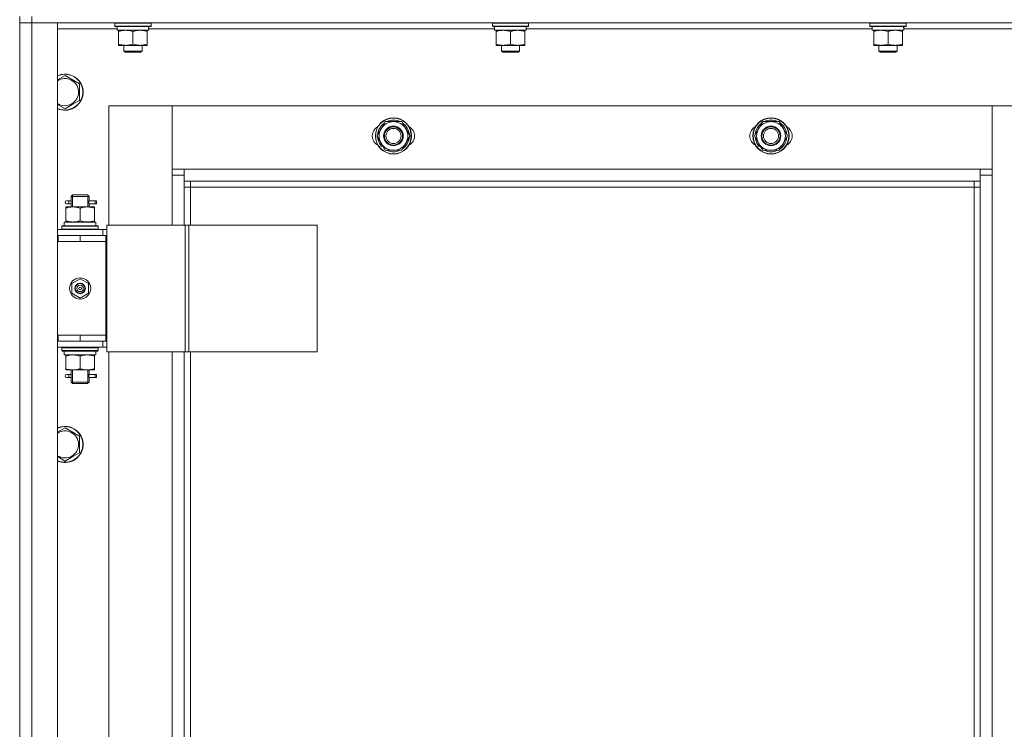
# Model space of a CAD drawing. Units: millimetres. Extents: x -392 to 21305, y -252 to 14605.
# Drawn here: x 2173 to 2825, y 10774 to 11244 of the extents above; entities that cross this region are included whole.
import ezdxf

# ---------------------------------------------------------------- set-up
doc = ezdxf.new("R2010")
doc.units = ezdxf.units.MM
doc.linetypes.add('K5LT_THIN', pattern=[0])
doc.layers.add('R', color=1, linetype='Continuous', true_color=0xff0000)
doc.layers.add('WELDING', color=7, linetype='Continuous', true_color=0xffffff)

msp = doc.modelspace()

# ---------------------------------------------------------------- linework, layer by layer
at = {"layer": 'R', "color": 7, "linetype": 'K5LT_THIN', "lineweight": 18}
for p, q in [((2172.53, 11245.59), (2172.53, 11241.59)), ((2172.53, 10449.59), (2172.53, 11241.59)), ((2172.53, 11241.59), (2180.53, 11241.59)), ((2180.53, 11241.59), (2172.53, 11241.59)), ((2172.53, 11100.59), (2172.53, 11241.59)), ((2180.53, 11245.59), (2180.53, 11241.59)), ((3564.53, 11241.59), (2180.53, 11241.59)), ((2180.53, 11241.59), (2180.53, 10449.59)), ((2180.53, 11241.59), (2197.53, 11241.59)), ((2197.53, 11241.59), (2197.53, 10449.59)), ((2235.53, 11241.29), (2235.7, 11241.59)), ((2235.53, 11241.29), (2235.53, 11239.39)), ((2235.81, 11241.29), (2235.53, 11241.29)), ((2259.53, 11241.29), (2235.81, 11241.29)), ((2259.53, 11241.29), (2259.35, 11241.59)), ((2259.53, 11241.29), (2259.53, 11239.39)), ((2485.53, 11241.29), (2485.7, 11241.59)), ((2485.53, 11241.29), (2485.53, 11239.39)), ((2485.81, 11241.29), (2485.53, 11241.29)), ((2509.53, 11241.29), (2485.81, 11241.29)), ((2509.53, 11241.29), (2509.35, 11241.59)), ((2509.53, 11241.29), (2509.53, 11239.39)), ((2735.53, 11241.29), (2735.7, 11241.59)), ((2735.53, 11241.29), (2735.53, 11239.39)), ((2735.81, 11241.29), (2735.53, 11241.29)), ((2759.53, 11241.29), (2735.81, 11241.29)), ((2759.53, 11241.29), (2759.35, 11241.59)), ((2759.53, 11241.29), (2759.53, 11239.39)), ((2237.03, 11237.59), (2197.53, 11237.59)), ((2235.53, 11239.39), (2235.7, 11239.09)), ((2235.81, 11239.39), (2235.53, 11239.39)), ((2235.98, 11239.09), (2235.7, 11239.09)), ((2259.53, 11239.39), (2235.81, 11239.39)), ((2259.35, 11239.09), (2235.98, 11239.09)), ((2237.03, 11239.09), (2237.03, 11236.59)), ((2257.98, 11236.59), (2237.03, 11236.59)), ((2238.03, 11235.74), (2238.03, 11236.59)), ((2238.03, 11235.74), (2238.03, 11227.44)), ((2247.53, 11235.74), (2247.53, 11227.44)), ((2257.03, 11236.59), (2257.03, 11235.74)), ((2257.03, 11235.74), (2257.03, 11227.44)), ((2257.9, 11237.97), (2257.97, 11239.09)), ((2487.03, 11237.59), (2257.92, 11237.59)), ((2259.53, 11239.39), (2259.35, 11239.09)), ((2485.53, 11239.39), (2485.7, 11239.09)), ((2485.81, 11239.39), (2485.53, 11239.39)), ((2485.98, 11239.09), (2485.7, 11239.09)), ((2509.53, 11239.39), (2485.81, 11239.39)), ((2509.35, 11239.09), (2485.98, 11239.09)), ((2487.03, 11239.09), (2487.03, 11236.59)), ((2507.98, 11236.59), (2487.03, 11236.59)), ((2488.03, 11235.74), (2488.03, 11236.59)), ((2488.03, 11235.74), (2488.03, 11227.44)), ((2497.53, 11235.74), (2497.53, 11227.44)), ((2507.03, 11236.59), (2507.03, 11235.74)), ((2507.03, 11235.74), (2507.03, 11227.44)), ((2507.9, 11237.97), (2507.97, 11239.09)), ((2737.03, 11237.59), (2507.92, 11237.59)), ((2509.53, 11239.39), (2509.35, 11239.09)), ((2735.53, 11239.39), (2735.7, 11239.09)), ((2735.81, 11239.39), (2735.53, 11239.39)), ((2735.98, 11239.09), (2735.7, 11239.09)), ((2759.53, 11239.39), (2735.81, 11239.39)), ((2759.35, 11239.09), (2735.98, 11239.09)), ((2737.03, 11239.09), (2737.03, 11236.59)), ((2757.98, 11236.59), (2737.03, 11236.59)), ((2738.03, 11235.74), (2738.03, 11236.59)), ((2738.03, 11235.74), (2738.03, 11227.44)), ((2747.53, 11235.74), (2747.53, 11227.44)), ((2757.03, 11236.59), (2757.03, 11235.74)), ((2757.03, 11235.74), (2757.03, 11227.44)), ((2757.9, 11237.97), (2757.97, 11239.09)), ((2987.03, 11237.59), (2757.92, 11237.59)), ((2759.53, 11239.39), (2759.35, 11239.09)), ((2238.03, 11226.59), (2238.03, 11227.44)), ((2257.03, 11226.59), (2238.03, 11226.59)), ((2241.53, 11226.59), (2241.53, 11222.67)), ((2253.53, 11222.67), (2241.53, 11222.67)), ((2241.53, 11222.67), (2242.53, 11222.09)), ((2252.53, 11222.09), (2242.53, 11222.09)), ((2253.53, 11222.67), (2252.53, 11222.09)), ((2253.53, 11226.59), (2253.53, 11222.67)), ((2257.03, 11227.44), (2257.03, 11226.59)), ((2488.03, 11226.59), (2488.03, 11227.44)), ((2507.03, 11226.59), (2488.03, 11226.59)), ((2491.53, 11226.59), (2491.53, 11222.67)), ((2503.53, 11222.67), (2491.53, 11222.67)), ((2491.53, 11222.67), (2492.53, 11222.09)), ((2502.53, 11222.09), (2492.53, 11222.09)), ((2503.53, 11222.67), (2502.53, 11222.09)), ((2503.53, 11226.59), (2503.53, 11222.67)), ((2507.03, 11227.44), (2507.03, 11226.59)), ((2738.03, 11226.59), (2738.03, 11227.44)), ((2757.03, 11226.59), (2738.03, 11226.59)), ((2741.53, 11226.59), (2741.53, 11222.67)), ((2753.53, 11222.67), (2741.53, 11222.67)), ((2741.53, 11222.67), (2742.53, 11222.09)), ((2752.53, 11222.09), (2742.53, 11222.09)), ((2753.53, 11222.67), (2752.53, 11222.09)), ((2753.53, 11226.59), (2753.53, 11222.67)), ((2757.03, 11227.44), (2757.03, 11226.59)), ((2202.53, 11206.56), (2212.03, 11201.07)), ((2212.03, 11201.07), (2212.03, 11190.1)), ((2212.03, 11190.1), (2207.28, 11187.36)), ((2207.28, 11187.36), (2202.53, 11184.62)), ((2231.53, 11186.59), (2231.53, 11107.59)), ((2273.53, 11186.59), (2231.53, 11186.59)), ((2816.53, 11186.59), (2273.53, 11186.59)), ((2273.53, 11186.59), (2273.53, 11144.59)), ((2273.53, 11140.59), (2273.53, 11186.59)), ((2858.53, 11186.59), (2816.53, 11186.59)), ((2816.53, 11186.59), (2816.53, 11140.59)), ((2816.53, 11144.59), (2816.53, 11186.59)), ((2411.8, 11171.34), (2414.54, 11176.09)), ((2414.54, 11176.09), (2420.03, 11176.09)), ((2420.03, 11176.09), (2425.51, 11176.09)), ((2425.51, 11176.09), (2428.25, 11171.34)), ((2661.8, 11171.34), (2664.54, 11176.09)), ((2664.54, 11176.09), (2670.03, 11176.09)), ((2670.03, 11176.09), (2675.51, 11176.09)), ((2675.51, 11176.09), (2678.25, 11171.34)), ((2409.06, 11166.59), (2411.8, 11171.34)), ((2428.25, 11171.34), (2431, 11166.59)), ((2659.06, 11166.59), (2661.8, 11171.34)), ((2678.25, 11171.34), (2681, 11166.59)), ((2411.8, 11161.84), (2409.06, 11166.59)), ((2431, 11166.59), (2428.25, 11161.84)), ((2661.8, 11161.84), (2659.06, 11166.59)), ((2681, 11166.59), (2678.25, 11161.84)), ((2411.41, 11160.59), (2412.1, 11161.33)), ((2414.54, 11157.09), (2411.8, 11161.84)), ((2412.13, 11159.66), (2412.7, 11160.27)), ((2413.82, 11158.33), (2413.7, 11158.2)), ((2420.03, 11157.09), (2414.54, 11157.09)), ((2425.51, 11157.09), (2420.03, 11157.09)), ((2428.25, 11161.84), (2425.51, 11157.09)), ((2661.41, 11160.59), (2662.1, 11161.33)), ((2664.54, 11157.09), (2661.8, 11161.84)), ((2662.13, 11159.66), (2662.7, 11160.27)), ((2663.82, 11158.33), (2663.7, 11158.2)), ((2670.03, 11157.09), (2664.54, 11157.09)), ((2675.51, 11157.09), (2670.03, 11157.09)), ((2678.25, 11161.84), (2675.51, 11157.09)), ((2273.53, 11144.59), (2281.53, 11144.59)), ((2281.53, 11144.59), (2808.53, 11144.59)), ((2281.53, 11144.59), (2281.53, 11136.59)), ((2808.53, 11136.59), (2808.53, 11144.59)), ((2808.53, 11144.59), (2816.53, 11144.59)), ((2281.53, 11140.59), (2273.53, 11140.59)), ((2273.53, 11107.59), (2273.53, 11140.59)), ((2808.53, 11136.59), (2281.53, 11136.59)), ((2281.53, 11136.59), (2281.53, 11107.59)), ((2285.53, 11136.59), (2285.53, 11132.59)), ((2804.53, 11132.59), (2804.53, 11136.59)), ((2816.53, 11140.59), (2808.53, 11140.59)), ((2808.53, 10554.59), (2808.53, 11136.59)), ((2816.53, 11140.59), (2816.53, 10550.59)), ((2285.53, 11132.59), (2281.53, 11132.59)), ((2804.53, 11132.59), (2285.53, 11132.59)), ((2285.53, 11132.59), (2285.53, 11107.59)), ((2804.53, 10558.59), (2804.53, 11132.59)), ((2804.53, 11132.59), (2808.53, 11132.59)), ((2204.83, 11123.59), (2203.53, 11123.59)), ((2206.63, 11123.59), (2204.83, 11123.59)), ((2206.53, 11126.59), (2207.53, 11127.59)), ((2212.53, 11126.59), (2206.53, 11126.59)), ((2206.53, 11126.59), (2206.53, 11124.09)), ((2207.47, 11126.59), (2207.47, 11127.54)), ((2207.47, 11126.59), (2207.47, 11119.59)), ((2212.53, 11127.59), (2207.53, 11127.59)), ((2217.53, 11127.59), (2212.53, 11127.59)), ((2218.53, 11126.59), (2212.53, 11126.59)), ((2218.53, 11126.59), (2217.53, 11127.59)), ((2217.58, 11126.59), (2217.58, 11127.54)), ((2217.58, 11126.59), (2217.58, 11119.59)), ((2222.53, 11123.59), (2218.42, 11123.59)), ((2218.42, 11123.59), (2220.3, 11123.59)), ((2218.53, 11126.59), (2218.53, 11124.09)), ((2222.53, 11123.59), (2223.3, 11123.59)), ((2222.53, 11121.59), (2222.53, 11123.59)), ((2223.3, 11123.59), (2223.3, 11121.59)), ((2203.03, 11119.59), (2207.78, 11119.59)), ((2203.03, 11118.74), (2203.03, 11119.59)), ((2203.03, 11118.74), (2203.03, 11110.44)), ((2204.83, 11121.59), (2203.53, 11121.59)), ((2206.63, 11121.59), (2204.83, 11121.59)), ((2206.53, 11121.09), (2206.53, 11119.59)), ((2207.78, 11119.59), (2217.28, 11119.59)), ((2212.53, 11118.74), (2212.53, 11110.44)), ((2217.28, 11119.59), (2222.03, 11119.59)), ((2218.42, 11121.59), (2220.3, 11121.59)), ((2222.53, 11121.59), (2218.42, 11121.59)), ((2218.53, 11121.09), (2218.53, 11119.59)), ((2222.03, 11119.59), (2222.03, 11118.74)), ((2222.03, 11118.74), (2222.03, 11110.44)), ((2222.53, 11121.59), (2223.3, 11121.59)), ((2203.03, 11109.59), (2203.03, 11110.44)), ((2222.03, 11110.44), (2222.03, 11109.59)), ((2197.53, 11104.59), (2227.53, 11104.59)), ((2200.53, 11106.79), (2200.7, 11107.09)), ((2200.53, 11104.89), (2200.53, 11106.79)), ((2200.53, 11106.79), (2224.53, 11106.79)), ((2200.53, 11104.89), (2200.7, 11104.59)), ((2200.53, 11104.89), (2224.53, 11104.89)), ((2200.7, 11107.09), (2224.35, 11107.09)), ((2202.03, 11109.59), (2222.77, 11109.59)), ((2202.03, 11107.09), (2202.03, 11109.59)), ((2222.98, 11109.59), (2222.77, 11109.59)), ((2222.98, 11109.59), (2222.9, 11108.21)), ((2224.53, 11106.79), (2224.35, 11107.09)), ((2224.53, 11104.89), (2224.35, 11104.59)), ((2224.53, 11104.89), (2224.53, 11106.79)), ((2230.18, 11104.59), (2227.53, 11104.59)), ((2227.53, 11100.59), (2227.53, 11104.59)), ((2230.18, 11107.59), (2282.18, 11107.59)), ((2230.18, 11023.59), (2230.18, 11107.59)), ((2282.18, 11107.59), (2284.45, 11107.59)), ((2282.18, 11023.59), (2282.18, 11107.59)), ((2284.45, 11107.59), (2369.59, 11107.59)), ((2284.45, 11023.59), (2284.45, 11107.59)), ((2369.59, 11023.59), (2369.59, 11107.59)), ((2172.53, 11096.59), (2172.53, 11100.59)), ((2197.53, 11100.59), (2198.03, 11100.59)), ((2198.03, 11096.59), (2198.03, 11100.59)), ((2198.03, 11100.59), (2212.53, 11100.59)), ((2212.53, 11100.59), (2229.53, 11100.59)), ((2212.53, 11096.59), (2212.53, 11100.59)), ((2230.18, 11100.59), (2229.53, 11100.59)), ((2229.53, 11096.59), (2229.53, 11100.59)), ((2172.53, 11034.59), (2172.53, 11096.59)), ((2197.53, 11096.59), (2198.03, 11096.59)), ((2198.03, 11096.59), (2212.53, 11096.59)), ((2212.53, 11096.59), (2229.53, 11096.59)), ((2212.53, 11096.59), (2229.53, 11096.59)), ((2229.53, 11034.59), (2229.53, 11096.59)), ((2207.03, 11068.76), (2212.53, 11071.94)), ((2212.53, 11071.94), (2218.03, 11068.76)), ((2207.03, 11062.41), (2207.03, 11068.76)), ((2218.03, 11068.76), (2218.03, 11062.41)), ((2212.53, 11059.24), (2207.03, 11062.41)), ((2218.03, 11062.41), (2212.53, 11059.24)), ((2172.53, 11030.59), (2172.53, 11034.59)), ((2198.03, 11034.59), (2197.53, 11034.59)), ((2198.03, 11034.59), (2198.03, 11030.59)), ((2212.53, 11034.59), (2198.03, 11034.59)), ((2212.53, 11034.59), (2212.53, 11030.59)), ((2229.53, 11034.59), (2212.53, 11034.59)), ((2212.53, 11034.59), (2229.53, 11034.59)), ((2229.53, 11034.59), (2229.53, 11030.59)), ((2172.53, 10660.59), (2172.53, 11030.59)), ((2198.03, 11030.59), (2197.53, 11030.59)), ((2227.53, 11026.59), (2197.53, 11026.59)), ((2212.53, 11030.59), (2198.03, 11030.59)), ((2200.53, 11026.29), (2200.7, 11026.59)), ((2200.53, 11024.39), (2200.53, 11026.29)), ((2200.53, 11026.29), (2224.53, 11026.29)), ((2229.53, 11030.59), (2212.53, 11030.59)), ((2224.53, 11026.29), (2224.35, 11026.59)), ((2224.53, 11024.39), (2224.53, 11026.29)), ((2227.53, 11030.59), (2227.53, 11026.59)), ((2227.53, 11026.59), (2230.18, 11026.59)), ((2229.53, 11030.59), (2230.18, 11030.59)), ((2200.53, 11024.39), (2200.7, 11024.09)), ((2200.53, 11024.39), (2224.53, 11024.39)), ((2200.7, 11024.09), (2224.35, 11024.09)), ((2202.03, 11024.09), (2202.03, 11021.59)), ((2222.98, 11021.59), (2202.03, 11021.59)), ((2203.03, 11020.74), (2203.03, 11021.59)), ((2203.03, 11012.44), (2203.03, 11020.74)), ((2212.53, 11012.44), (2212.53, 11020.74)), ((2222.03, 11021.59), (2222.03, 11020.74)), ((2222.03, 11012.44), (2222.03, 11020.74)), ((2222.9, 11022.97), (2222.97, 11024.09)), ((2224.53, 11024.39), (2224.35, 11024.09)), ((2230.18, 11023.59), (2282.18, 11023.59)), ((2231.53, 11023.59), (2231.53, 10667.59)), ((2273.53, 10667.59), (2273.53, 11023.59)), ((2281.53, 11023.59), (2281.53, 10667.59)), ((2282.18, 11023.59), (2284.45, 11023.59)), ((2284.45, 11023.59), (2369.59, 11023.59)), ((2285.53, 11023.59), (2285.53, 10667.59)), ((2203.03, 11011.59), (2203.03, 11012.44)), ((2222.03, 11012.44), (2222.03, 11011.59)), ((2207.78, 11011.59), (2203.03, 11011.59)), ((2204.83, 11008.59), (2203.53, 11008.59)), ((2204.83, 11006.59), (2203.53, 11006.59)), ((2206.63, 11008.59), (2204.83, 11008.59)), ((2206.63, 11006.59), (2204.83, 11006.59)), ((2206.53, 11011.59), (2206.53, 11009.09)), ((2206.53, 11006.09), (2206.53, 11003.59)), ((2207.47, 11011.59), (2207.47, 11003.59)), ((2217.28, 11011.59), (2207.78, 11011.59)), ((2222.03, 11011.59), (2217.28, 11011.59)), ((2217.58, 11011.59), (2217.58, 11003.59)), ((2222.53, 11008.59), (2218.42, 11008.59)), ((2218.42, 11008.59), (2220.3, 11008.59)), ((2218.42, 11006.59), (2220.3, 11006.59)), ((2222.53, 11006.59), (2218.42, 11006.59)), ((2218.53, 11011.59), (2218.53, 11009.09)), ((2218.53, 11006.09), (2218.53, 11003.59)), ((2222.53, 11008.59), (2223.3, 11008.59)), ((2222.53, 11006.59), (2222.53, 11008.59)), ((2222.53, 11006.59), (2223.3, 11006.59)), ((2223.3, 11008.59), (2223.3, 11006.59)), ((2206.53, 11003.59), (2207.53, 11002.59)), ((2212.53, 11003.59), (2206.53, 11003.59)), ((2207.47, 11003.59), (2207.47, 11002.64)), ((2212.53, 11002.59), (2207.53, 11002.59)), ((2218.53, 11003.59), (2212.53, 11003.59)), ((2217.53, 11002.59), (2212.53, 11002.59)), ((2218.53, 11003.59), (2217.53, 11002.59)), ((2217.58, 11003.59), (2217.58, 11002.64)), ((2202.53, 10973.22), (2212.03, 10967.74)), ((2212.03, 10967.74), (2212.03, 10956.77)), ((2207.28, 10954.03), (2202.53, 10951.29)), ((2212.03, 10956.77), (2207.28, 10954.03))]:
    msp.add_line(p, q, dxfattribs=at)
for centre, radius in [((2420.03, 11166.59), 12), ((2420.03, 11166.59), 11.83), ((2670.03, 11166.59), 12), ((2670.03, 11166.59), 11.83), ((2420.03, 11166.59), 6.5), ((2420.03, 11166.59), 6), ((2420.03, 11166.59), 5), ((2670.03, 11166.59), 6.5), ((2670.03, 11166.59), 6), ((2670.03, 11166.59), 5), ((2212.53, 11065.59), 7), ((2212.53, 11065.59), 3.49), ((2212.53, 11065.59), 3.49), ((2212.53, 11065.59), 3.25), ((2212.53, 11065.59), 3.19), ((2212.53, 11065.59), 3.19), ((2212.53, 11065.59), 2.1), ((2212.53, 11065.59), 0.9)]:
    msp.add_circle(centre, radius, dxfattribs=at)
for centre, radius, start, end in [((2202.53, 11195.59), 12, 300, 114.62432), ((2202.53, 11195.59), 11.83, 300, 115.00952), ((2202.53, 11195.59), 8.97, 300, 123.8664), ((2202.53, 11195.59), 8.97, 236.1336, 300), ((2202.53, 11195.59), 11.83, 244.99048, 300), ((2202.53, 11195.59), 12, 245.37568, 300), ((2420.03, 11166.59), 9.5, 90, 150), ((2420.03, 11166.59), 10.5, 64.79123, 115.20701), ((2420.03, 11166.59), 9.5, 30, 90), ((2670.03, 11166.59), 9.5, 90, 150), ((2670.03, 11166.59), 10.5, 64.79123, 115.20701), ((2670.03, 11166.59), 9.5, 30, 90), ((2413.03, 11166.59), 7, 117.99456, 242.00544), ((2420.03, 11166.59), 10.5, 124.79123, 175.20877), ((2420.03, 11166.59), 9.5, 150, 210), ((2420.03, 11166.59), 10.5, 4.79123, 55.20877), ((2420.03, 11166.59), 9.5, 330, 30), ((2427.03, 11166.59), 7, 297.99456, 62.00544), ((2663.03, 11166.59), 7, 117.99456, 242.00544), ((2670.03, 11166.59), 10.5, 124.79123, 175.20877), ((2670.03, 11166.59), 9.5, 150, 210), ((2670.03, 11166.59), 10.5, 4.79123, 55.20877), ((2670.03, 11166.59), 9.5, 330, 30), ((2677.03, 11166.59), 7, 297.99456, 62.00544), ((2420.03, 11166.59), 10.5, 184.79299, 214.82111), ((2420.03, 11166.59), 10.5, 304.79123, 355.20877), ((2670.03, 11166.59), 10.5, 184.79299, 214.82111), ((2670.03, 11166.59), 10.5, 304.79123, 355.20877), ((2420.03, 11166.59), 10.5, 214.82111, 221.26074), ((2420.03, 11166.59), 9.5, 210, 270), ((2420.03, 11166.59), 10.5, 232.98261, 235.20701), ((2420.03, 11166.59), 10.5, 244.79123, 295.20877), ((2420.03, 11166.59), 9.5, 270, 330), ((2670.03, 11166.59), 10.5, 214.82111, 221.26074), ((2670.03, 11166.59), 9.5, 210, 270), ((2670.03, 11166.59), 10.5, 232.98261, 235.20701), ((2670.03, 11166.59), 10.5, 244.79123, 295.20877), ((2670.03, 11166.59), 9.5, 270, 330), ((2203.53, 11122.59), 1, 90, 270), ((2203.53, 11007.59), 1, 90, 270), ((2202.53, 10962.26), 12, 300, 114.62432), ((2202.53, 10962.26), 11.83, 300, 115.00952), ((2202.53, 10962.26), 8.97, 300, 123.8664), ((2202.53, 10962.26), 8.97, 236.1336, 300), ((2202.53, 10962.26), 11.83, 244.99048, 300), ((2202.53, 10962.26), 12, 245.37568, 300)]:
    msp.add_arc(centre, radius, start, end, dxfattribs=at)
for centre, major_axis, ratio, start_param, end_param in [((2247.53, 11234.42), (0, -22.52), 0.466308, 1.667355, 1.779747), ((2497.53, 11234.42), (0, -22.52), 0.466308, 1.667355, 1.779747), ((2747.53, 11234.42), (0, -22.52), 0.466308, 1.667355, 1.779747), ((2204.83, 11122.59), (0, -1), 0.301552, 0, 3.141593), ((2212.53, 11104.66), (0, 22.52), 0.466308, -1.46282, -1.350219), ((2212.53, 11019.42), (0, -22.52), 0.466308, 1.667355, 1.779747), ((2204.83, 11007.59), (0, -1), 0.301552, 0, 3.141593)]:
    msp.add_ellipse(centre, major_axis=major_axis, ratio=ratio, start_param=start_param, end_param=end_param, dxfattribs=at)
at = {"layer": 'WELDING', "color": 7, "linetype": 'K5LT_THIN', "lineweight": 18}
for p, q in [((2197.53, 11203.67), (2202.53, 11206.56)), ((2202.53, 11184.62), (2197.53, 11187.51)), ((2206.72, 11122.59), (2206.54, 11124.03)), ((2206.54, 11124.03), (2206.61, 11123.73)), ((2206.61, 11123.73), (2206.63, 11123.59)), ((2218.52, 11124.07), (2218.36, 11123.09)), ((2218.42, 11123.59), (2218.52, 11124.07)), ((2206.53, 11121.11), (2206.7, 11122.09)), ((2206.63, 11121.59), (2206.53, 11121.11)), ((2206.7, 11122.09), (2206.72, 11122.59)), ((2218.36, 11123.09), (2218.34, 11122.59)), ((2218.34, 11122.59), (2218.51, 11121.14)), ((2218.45, 11121.45), (2218.42, 11121.59)), ((2218.51, 11121.14), (2218.45, 11121.45)), ((2206.53, 11006.11), (2206.7, 11007.09)), ((2206.63, 11006.59), (2206.53, 11006.11)), ((2206.72, 11007.59), (2206.54, 11009.03)), ((2206.54, 11009.03), (2206.61, 11008.73)), ((2206.61, 11008.73), (2206.63, 11008.59)), ((2206.7, 11007.09), (2206.72, 11007.59)), ((2218.36, 11008.09), (2218.34, 11007.59)), ((2218.34, 11007.59), (2218.51, 11006.14)), ((2218.52, 11009.07), (2218.36, 11008.09)), ((2218.42, 11008.59), (2218.52, 11009.07)), ((2218.45, 11006.45), (2218.42, 11006.59)), ((2218.51, 11006.14), (2218.45, 11006.45)), ((2197.53, 10970.34), (2202.53, 10973.22)), ((2202.53, 10951.29), (2197.53, 10954.17))]:
    msp.add_line(p, q, dxfattribs=at)
for points, knots in [([(2242.78, 11236.59), (2242.56, 11236.59), (2242.13, 11236.58), (2241.49, 11236.53), (2240.85, 11236.45), (2240.05, 11236.3), (2239.11, 11236.08), (2238.38, 11235.86), (2238.03, 11235.74)], [0, 0, 0, 0, 1.192024, 2.404251, 3.60809, 4.765234, 6.955738, 9, 9, 9, 9]), ([(2247.53, 11235.74), (2247.03, 11235.91), (2246.27, 11236.13), (2245.3, 11236.34), (2244.63, 11236.46), (2244.01, 11236.53), (2243.39, 11236.58), (2242.98, 11236.59), (2242.78, 11236.59)], [0, 0, 0, 0, 2.905563, 4.375924, 5.511195, 6.679161, 7.850161, 9, 9, 9, 9]), ([(2252.28, 11236.59), (2252.06, 11236.59), (2251.63, 11236.58), (2250.99, 11236.53), (2250.35, 11236.45), (2249.55, 11236.3), (2248.61, 11236.08), (2247.88, 11235.86), (2247.53, 11235.74)], [0, 0, 0, 0, 1.192024, 2.404251, 3.60809, 4.765234, 6.955738, 9, 9, 9, 9]), ([(2257.03, 11235.74), (2256.53, 11235.91), (2255.77, 11236.13), (2254.8, 11236.34), (2254.13, 11236.46), (2253.51, 11236.53), (2252.89, 11236.58), (2252.48, 11236.59), (2252.28, 11236.59)], [0, 0, 0, 0, 2.905563, 4.375924, 5.511195, 6.679161, 7.850161, 9, 9, 9, 9]), ([(2492.78, 11236.59), (2492.56, 11236.59), (2492.13, 11236.58), (2491.49, 11236.53), (2490.85, 11236.45), (2490.05, 11236.3), (2489.11, 11236.08), (2488.38, 11235.86), (2488.03, 11235.74)], [0, 0, 0, 0, 1.192024, 2.404251, 3.60809, 4.765234, 6.955738, 9, 9, 9, 9]), ([(2497.53, 11235.74), (2497.03, 11235.91), (2496.27, 11236.13), (2495.3, 11236.34), (2494.63, 11236.46), (2494.01, 11236.53), (2493.39, 11236.58), (2492.98, 11236.59), (2492.78, 11236.59)], [0, 0, 0, 0, 2.905563, 4.375924, 5.511195, 6.679161, 7.850161, 9, 9, 9, 9]), ([(2502.28, 11236.59), (2502.06, 11236.59), (2501.63, 11236.58), (2500.99, 11236.53), (2500.35, 11236.45), (2499.55, 11236.3), (2498.61, 11236.08), (2497.88, 11235.86), (2497.53, 11235.74)], [0, 0, 0, 0, 1.192024, 2.404251, 3.60809, 4.765234, 6.955738, 9, 9, 9, 9]), ([(2507.03, 11235.74), (2506.53, 11235.91), (2505.77, 11236.13), (2504.8, 11236.34), (2504.13, 11236.46), (2503.51, 11236.53), (2502.89, 11236.58), (2502.48, 11236.59), (2502.28, 11236.59)], [0, 0, 0, 0, 2.905563, 4.375924, 5.511195, 6.679161, 7.850161, 9, 9, 9, 9]), ([(2742.78, 11236.59), (2742.56, 11236.59), (2742.13, 11236.58), (2741.49, 11236.53), (2740.85, 11236.45), (2740.05, 11236.3), (2739.11, 11236.08), (2738.38, 11235.86), (2738.03, 11235.74)], [0, 0, 0, 0, 1.192024, 2.404251, 3.60809, 4.765234, 6.955738, 9, 9, 9, 9]), ([(2747.53, 11235.74), (2747.03, 11235.91), (2746.27, 11236.13), (2745.3, 11236.34), (2744.63, 11236.46), (2744.01, 11236.53), (2743.39, 11236.58), (2742.98, 11236.59), (2742.78, 11236.59)], [0, 0, 0, 0, 2.905563, 4.375924, 5.511195, 6.679161, 7.850161, 9, 9, 9, 9]), ([(2752.28, 11236.59), (2752.06, 11236.59), (2751.63, 11236.58), (2750.99, 11236.53), (2750.35, 11236.45), (2749.55, 11236.3), (2748.61, 11236.08), (2747.88, 11235.86), (2747.53, 11235.74)], [0, 0, 0, 0, 1.192024, 2.404251, 3.60809, 4.765234, 6.955738, 9, 9, 9, 9]), ([(2757.03, 11235.74), (2756.53, 11235.91), (2755.77, 11236.13), (2754.8, 11236.34), (2754.13, 11236.46), (2753.51, 11236.53), (2752.89, 11236.58), (2752.48, 11236.59), (2752.28, 11236.59)], [0, 0, 0, 0, 2.905563, 4.375924, 5.511195, 6.679161, 7.850161, 9, 9, 9, 9]), ([(2238.03, 11227.44), (2238.59, 11227.25), (2239.4, 11227.01), (2240.4, 11226.81), (2240.99, 11226.71), (2241.51, 11226.65), (2242.04, 11226.61), (2242.57, 11226.59), (2243.1, 11226.59), (2243.62, 11226.61), (2244.21, 11226.67), (2244.92, 11226.76), (2246.06, 11226.99), (2246.95, 11227.24), (2247.53, 11227.44)], [0, 0, 0, 0, 2.72415, 3.912285, 4.716446, 5.530362, 6.353984, 7.180289, 7.997717, 8.810544, 9.605533, 10.761675, 12.184093, 15, 15, 15, 15]), ([(2247.53, 11227.44), (2248.09, 11227.25), (2248.9, 11227.01), (2249.9, 11226.81), (2250.49, 11226.71), (2251.01, 11226.65), (2251.54, 11226.61), (2252.07, 11226.59), (2252.6, 11226.59), (2253.12, 11226.61), (2253.71, 11226.67), (2254.42, 11226.76), (2255.56, 11226.99), (2256.45, 11227.24), (2257.03, 11227.44)], [0, 0, 0, 0, 2.72415, 3.912285, 4.716446, 5.530362, 6.353984, 7.180289, 7.997717, 8.810544, 9.605533, 10.761675, 12.184093, 15, 15, 15, 15]), ([(2488.03, 11227.44), (2488.59, 11227.25), (2489.4, 11227.01), (2490.4, 11226.81), (2490.99, 11226.71), (2491.51, 11226.65), (2492.04, 11226.61), (2492.57, 11226.59), (2493.1, 11226.59), (2493.62, 11226.61), (2494.21, 11226.67), (2494.92, 11226.76), (2496.06, 11226.99), (2496.95, 11227.24), (2497.53, 11227.44)], [0, 0, 0, 0, 2.72415, 3.912285, 4.716446, 5.530362, 6.353984, 7.180289, 7.997717, 8.810544, 9.605533, 10.761675, 12.184093, 15, 15, 15, 15]), ([(2497.53, 11227.44), (2498.09, 11227.25), (2498.9, 11227.01), (2499.9, 11226.81), (2500.49, 11226.71), (2501.01, 11226.65), (2501.54, 11226.61), (2502.07, 11226.59), (2502.6, 11226.59), (2503.12, 11226.61), (2503.71, 11226.67), (2504.42, 11226.76), (2505.56, 11226.99), (2506.45, 11227.24), (2507.03, 11227.44)], [0, 0, 0, 0, 2.72415, 3.912285, 4.716446, 5.530362, 6.353984, 7.180289, 7.997717, 8.810544, 9.605533, 10.761675, 12.184093, 15, 15, 15, 15]), ([(2738.03, 11227.44), (2738.59, 11227.25), (2739.4, 11227.01), (2740.4, 11226.81), (2740.99, 11226.71), (2741.51, 11226.65), (2742.04, 11226.61), (2742.57, 11226.59), (2743.1, 11226.59), (2743.62, 11226.61), (2744.21, 11226.67), (2744.92, 11226.76), (2746.06, 11226.99), (2746.95, 11227.24), (2747.53, 11227.44)], [0, 0, 0, 0, 2.72415, 3.912285, 4.716446, 5.530362, 6.353984, 7.180289, 7.997717, 8.810544, 9.605533, 10.761675, 12.184093, 15, 15, 15, 15]), ([(2747.53, 11227.44), (2748.09, 11227.25), (2748.9, 11227.01), (2749.9, 11226.81), (2750.49, 11226.71), (2751.01, 11226.65), (2751.54, 11226.61), (2752.07, 11226.59), (2752.6, 11226.59), (2753.12, 11226.61), (2753.71, 11226.67), (2754.42, 11226.76), (2755.56, 11226.99), (2756.45, 11227.24), (2757.03, 11227.44)], [0, 0, 0, 0, 2.72415, 3.912285, 4.716446, 5.530362, 6.353984, 7.180289, 7.997717, 8.810544, 9.605533, 10.761675, 12.184093, 15, 15, 15, 15]), ([(2207.78, 11119.59), (2207.56, 11119.59), (2207.13, 11119.58), (2206.49, 11119.53), (2205.85, 11119.45), (2205.05, 11119.3), (2204.11, 11119.08), (2203.38, 11118.86), (2203.03, 11118.74)], [0, 0, 0, 0, 1.192024, 2.404251, 3.60809, 4.765234, 6.955738, 9, 9, 9, 9]), ([(2212.53, 11118.74), (2212.03, 11118.91), (2211.27, 11119.13), (2210.3, 11119.34), (2209.63, 11119.46), (2209.01, 11119.53), (2208.39, 11119.58), (2207.98, 11119.59), (2207.78, 11119.59)], [0, 0, 0, 0, 2.905563, 4.375924, 5.511195, 6.679161, 7.850161, 9, 9, 9, 9]), ([(2217.28, 11119.59), (2217.06, 11119.59), (2216.63, 11119.58), (2215.99, 11119.53), (2215.35, 11119.45), (2214.55, 11119.3), (2213.61, 11119.08), (2212.88, 11118.86), (2212.53, 11118.74)], [0, 0, 0, 0, 1.192024, 2.404251, 3.60809, 4.765234, 6.955738, 9, 9, 9, 9]), ([(2222.03, 11118.74), (2221.53, 11118.91), (2220.77, 11119.13), (2219.8, 11119.34), (2219.13, 11119.46), (2218.51, 11119.53), (2217.89, 11119.58), (2217.48, 11119.59), (2217.28, 11119.59)], [0, 0, 0, 0, 2.905563, 4.375924, 5.511195, 6.679161, 7.850161, 9, 9, 9, 9]), ([(2203.03, 11110.44), (2203.45, 11110.29), (2204.2, 11110.07), (2205.21, 11109.84), (2206.03, 11109.7), (2206.77, 11109.62), (2207.35, 11109.59), (2207.68, 11109.59), (2207.78, 11109.59)], [0, 0, 0, 0, 2.494996, 4.309231, 5.73815, 7.133977, 8.472011, 9, 9, 9, 9]), ([(2207.78, 11109.59), (2208.05, 11109.59), (2208.52, 11109.6), (2209.19, 11109.66), (2209.67, 11109.73), (2210.38, 11109.85), (2211.3, 11110.05), (2212.11, 11110.3), (2212.53, 11110.44)], [0, 0, 0, 0, 1.548206, 2.616755, 3.724998, 4.291764, 6.613357, 9, 9, 9, 9]), ([(2212.53, 11110.44), (2213.09, 11110.25), (2213.9, 11110.01), (2214.9, 11109.81), (2215.49, 11109.71), (2216.01, 11109.65), (2216.54, 11109.61), (2217.07, 11109.59), (2217.6, 11109.59), (2218.12, 11109.61), (2218.71, 11109.67), (2219.42, 11109.76), (2220.56, 11109.99), (2221.45, 11110.24), (2222.03, 11110.44)], [0, 0, 0, 0, 2.72415, 3.912285, 4.716446, 5.530362, 6.353984, 7.180289, 7.997717, 8.810544, 9.605533, 10.761675, 12.184093, 15, 15, 15, 15]), ([(2212.53, 11020.74), (2211.97, 11020.93), (2211.15, 11021.16), (2210.16, 11021.37), (2209.56, 11021.46), (2209.04, 11021.53), (2208.51, 11021.57), (2207.98, 11021.59), (2207.46, 11021.59), (2206.94, 11021.56), (2206.35, 11021.51), (2205.63, 11021.41), (2204.49, 11021.19), (2203.61, 11020.93), (2203.03, 11020.74)], [0, 0, 0, 0, 2.72415, 3.912285, 4.716446, 5.530362, 6.353984, 7.180289, 7.997717, 8.810544, 9.605533, 10.761675, 12.184093, 15, 15, 15, 15]), ([(2217.28, 11021.59), (2217.06, 11021.59), (2216.63, 11021.58), (2215.99, 11021.53), (2215.35, 11021.45), (2214.55, 11021.3), (2213.61, 11021.08), (2212.88, 11020.86), (2212.53, 11020.74)], [0, 0, 0, 0, 1.192024, 2.404251, 3.60809, 4.765234, 6.955738, 9, 9, 9, 9]), ([(2222.03, 11020.74), (2221.53, 11020.91), (2220.77, 11021.13), (2219.8, 11021.34), (2219.13, 11021.46), (2218.51, 11021.53), (2217.89, 11021.58), (2217.48, 11021.59), (2217.28, 11021.59)], [0, 0, 0, 0, 2.905563, 4.375924, 5.511195, 6.679161, 7.850161, 9, 9, 9, 9]), ([(2203.03, 11012.44), (2203.52, 11012.27), (2204.28, 11012.05), (2205.25, 11011.84), (2205.92, 11011.72), (2206.54, 11011.65), (2207.16, 11011.6), (2207.57, 11011.59), (2207.78, 11011.59)], [0, 0, 0, 0, 2.905563, 4.375924, 5.511195, 6.679161, 7.850161, 9, 9, 9, 9]), ([(2207.78, 11011.59), (2207.99, 11011.59), (2208.42, 11011.6), (2209.07, 11011.65), (2209.7, 11011.73), (2210.5, 11011.87), (2211.44, 11012.1), (2212.17, 11012.32), (2212.53, 11012.44)], [0, 0, 0, 0, 1.192024, 2.404251, 3.60809, 4.765234, 6.955738, 9, 9, 9, 9]), ([(2212.53, 11012.44), (2212.95, 11012.29), (2213.7, 11012.07), (2214.71, 11011.84), (2215.53, 11011.7), (2216.27, 11011.62), (2216.85, 11011.59), (2217.18, 11011.59), (2217.28, 11011.59)], [0, 0, 0, 0, 2.494996, 4.309231, 5.73815, 7.133977, 8.472011, 9, 9, 9, 9]), ([(2217.28, 11011.59), (2217.55, 11011.59), (2218.02, 11011.6), (2218.69, 11011.66), (2219.17, 11011.73), (2219.88, 11011.85), (2220.8, 11012.05), (2221.61, 11012.3), (2222.03, 11012.44)], [0, 0, 0, 0, 1.548206, 2.616755, 3.724998, 4.291764, 6.613357, 9, 9, 9, 9])]:
    msp.add_open_spline(points, degree=3, knots=knots, dxfattribs=at)

doc.saveas('drawing.dxf')
